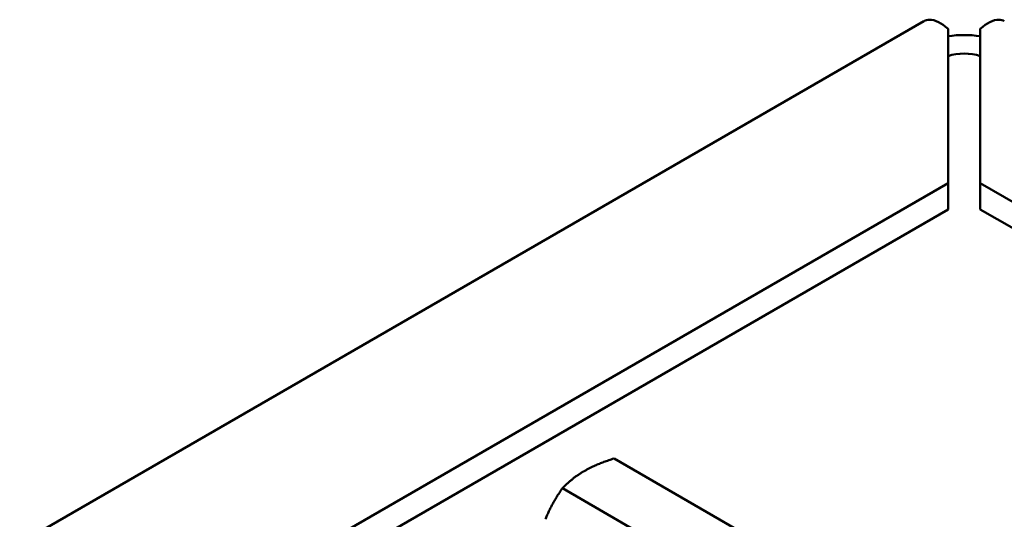
# Model space of a CAD drawing. Units: inches. Extents: x 0.5 to 21.5, y 0.2 to 16.7.
# Drawn here: x 5.9 to 6.3, y 3.9 to 4.1 of the extents above; entities that cross this region are included whole.
import ezdxf

# ---------------------------------------------------------------- set-up
doc = ezdxf.new("R2010")
doc.units = ezdxf.units.IN
doc.header["$MEASUREMENT"] = 0
doc.layers.add('Visible (ANSI)', color=7, linetype='Continuous', lineweight=50)

msp = doc.modelspace()

# ---------------------------------------------------------------- linework, layer by layer
at = {"layer": 'Visible (ANSI)'}
for p, q in [((5.05584, 3.43524), (6.27214, 4.13748)), ((6.28167, 4.13438), (6.28167, 4.07347)), ((6.29437, 4.13438), (6.29437, 4.07347)), ((5.15664, 3.42394), (6.28167, 4.07347)), ((6.28167, 4.07347), (6.28167, 4.0631)), ((6.29437, 4.07347), (6.42944, 3.99549)), ((6.29437, 4.07347), (6.29437, 4.0631)), ((5.15664, 3.41357), (6.28167, 4.0631)), ((6.29437, 4.0631), (6.42944, 3.98512)), ((6.14968, 3.96467), (6.22928, 3.91871)), ((6.12927, 3.95288), (6.20887, 3.90693))]:
    msp.add_line(p, q, dxfattribs=at)
for major_axis, start_param, end_param in [((0.0254, 0), 1.318116, 1.823477), ((-0.0127, 0), 4.18879, 5.235988)]:
    msp.add_ellipse((6.28802, 4.11731), major_axis=major_axis, ratio=0.57735, start_param=start_param, end_param=end_param, dxfattribs=at)
for points in [[(6.27216, 4.13745), (6.27279, 4.13783), (6.27353, 4.13803), (6.27436, 4.13803), (6.27645, 4.13803), (6.27905, 4.13677), (6.28167, 4.13438)], [(6.30387, 4.13745), (6.30324, 4.13783), (6.3025, 4.13803), (6.30167, 4.13803), (6.29958, 4.13803), (6.29698, 4.13677), (6.29437, 4.13438)]]:
    msp.add_open_spline(points, degree=3, knots=[0.7853982, 0.7853982, 0.7853982, 0.7853982, 1.0078701, 1.0078701, 1.0078701, 1.5707963, 1.5707963, 1.5707963, 1.5707963], dxfattribs=at)
for points in [[(6.14968, 3.96467), (6.14263, 3.96242), (6.1379, 3.95969)], [(6.12927, 3.95288), (6.12496, 3.94675), (6.12259, 3.94064)]]:
    msp.add_rational_spline(points, [6.00446903334, 6.46891632941, 6.46891632941], degree=2, dxfattribs=at)
msp.add_rational_spline([(6.1379, 3.95969), (6.13548, 3.95829), (6.13125, 3.95495), (6.12927, 3.95288)], [6.46891632941, 6.46891632941, 6.23231012014, 6.00446903334], degree=2, knots=[-4.276132, -4.276132, -4.276132, -3.641301, -3.029987, -3.029987, -3.029987], dxfattribs=at)

doc.saveas('drawing.dxf')
